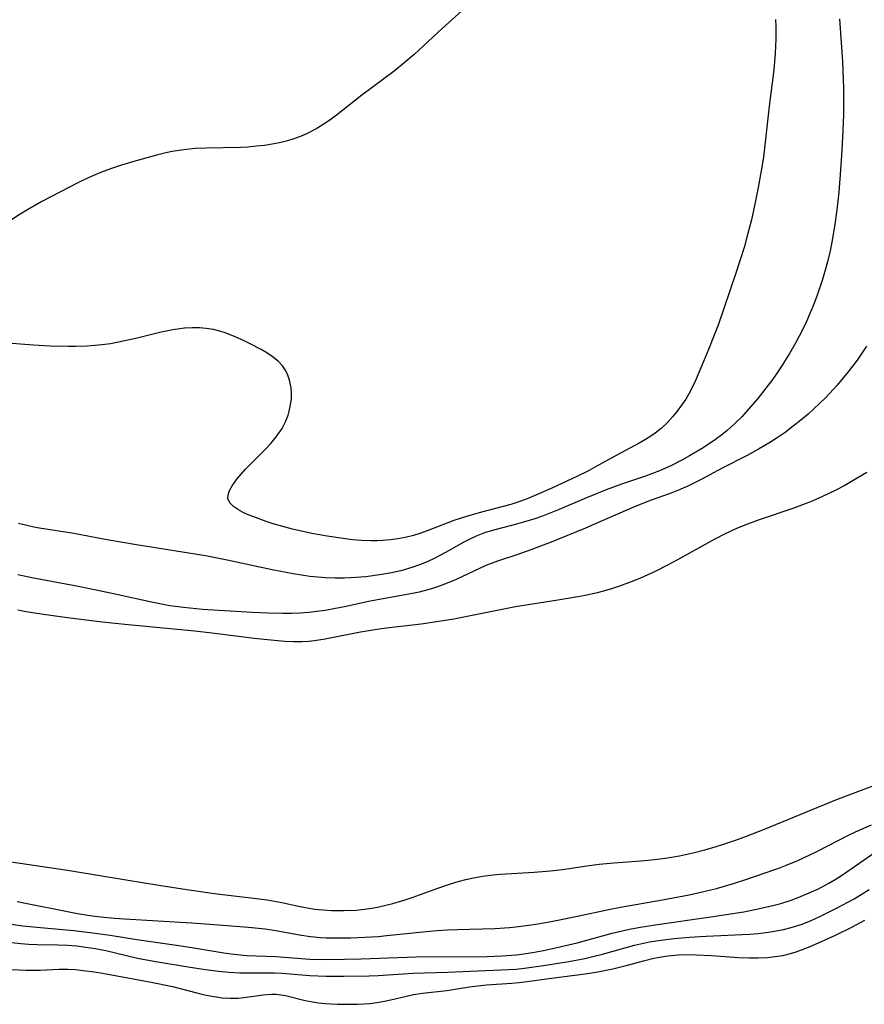
# Model space of a CAD drawing. Units: inches. Extents: x 2098843 to 2104224, y 159616 to 165068.
# Drawn here: x 2101367 to 2101441, y 161137 to 161222 of the extents above; entities that cross this region are included whole.
import ezdxf

# ---------------------------------------------------------------- set-up
doc = ezdxf.new("R2010")
doc.units = ezdxf.units.IN
doc.header["$MEASUREMENT"] = 0
doc.layers.add('c_18_T15S_R20E', color=110, linetype='Continuous')

msp = doc.modelspace()

# ---------------------------------------------------------------- linework, layer by layer
at = {"layer": 'c_18_T15S_R20E'}
for points in [[(2101406.222, 161223.374, 962), (2101403.957, 161221.359, 962), (2101401.507, 161219.094, 962), (2101400.633, 161218.339, 962), (2101399.774, 161217.646, 962), (2101396.972, 161215.552, 962), (2101394.77, 161213.817, 962), (2101394.187, 161213.38, 962), (2101393.628, 161212.999, 962), (2101393.052, 161212.648, 962), (2101392.218, 161212.217, 962), (2101391.649, 161211.974, 962), (2101391.066, 161211.765, 962), (2101390.508, 161211.599, 962), (2101389.942, 161211.456, 962), (2101389.367, 161211.336, 962), (2101388.512, 161211.199, 962), (2101387.797, 161211.113, 962), (2101387.076, 161211.052, 962), (2101386.432, 161211.017, 962), (2101383.444, 161210.964, 962), (2101382.487, 161210.912, 962), (2101381.502, 161210.818, 962), (2101380.508, 161210.664, 962), (2101379.84, 161210.522, 962), (2101379.246, 161210.375, 962), (2101377.378, 161209.854, 962), (2101376.085, 161209.467, 962), (2101375.297, 161209.209, 962), (2101374.499, 161208.921, 962), (2101373.814, 161208.646, 962), (2101373.139, 161208.348, 962), (2101372.36, 161207.97, 962), (2101369.18, 161206.334, 962), (2101367.862, 161205.582, 962), (2101367.278, 161205.223, 962), (2101366.527, 161204.731, 962)], [(2101432.922, 161222.134, 960), (2101432.944, 161221.503, 960), (2101432.941, 161220.448, 960), (2101432.882, 161219.166, 960), (2101432.758, 161217.765, 960), (2101432.372, 161214.606, 960), (2101431.857, 161210.176, 960), (2101431.671, 161208.975, 960), (2101431.408, 161207.533, 960), (2101431.147, 161206.248, 960), (2101430.814, 161204.743, 960), (2101430.432, 161203.219, 960), (2101430.181, 161202.316, 960), (2101429.826, 161201.163, 960), (2101429.471, 161200.094, 960), (2101427.918, 161195.594, 960), (2101427.533, 161194.553, 960), (2101427.105, 161193.471, 960), (2101426.516, 161192.066, 960), (2101425.955, 161190.785, 960), (2101425.66, 161190.166, 960), (2101425.343, 161189.565, 960), (2101425.107, 161189.167, 960), (2101424.754, 161188.634, 960), (2101424.376, 161188.122, 960), (2101423.974, 161187.632, 960), (2101423.493, 161187.106, 960), (2101422.977, 161186.619, 960), (2101422.461, 161186.207, 960), (2101422.177, 161186.005, 960), (2101421.621, 161185.648, 960), (2101421.08, 161185.335, 960), (2101419.058, 161184.263, 960), (2101417.282, 161183.264, 960), (2101416.675, 161182.938, 960), (2101415.641, 161182.427, 960), (2101413.488, 161181.435, 960), (2101411.944, 161180.743, 960), (2101411.324, 161180.485, 960), (2101410.616, 161180.224, 960), (2101409.909, 161180.003, 960), (2101407.481, 161179.381, 960), (2101406.167, 161179.005, 960), (2101404.974, 161178.604, 960), (2101402.652, 161177.724, 960), (2101401.913, 161177.455, 960), (2101401.467, 161177.314, 960), (2101400.746, 161177.129, 960), (2101400.105, 161177.01, 960), (2101399.456, 161176.925, 960), (2101398.798, 161176.872, 960), (2101398.297, 161176.852, 960), (2101397.753, 161176.85, 960), (2101396.953, 161176.882, 960), (2101396.15, 161176.948, 960), (2101395.345, 161177.039, 960), (2101393.974, 161177.24, 960), (2101392.616, 161177.493, 960), (2101390.954, 161177.875, 960), (2101389.278, 161178.339, 960), (2101388.651, 161178.539, 960), (2101387.58, 161178.924, 960), (2101387.105, 161179.119, 960), (2101386.666, 161179.321, 960), (2101386.256, 161179.541, 960), (2101385.819, 161179.836, 960), (2101385.503, 161180.156, 960), (2101385.342, 161180.511, 960), (2101385.349, 161180.853, 960), (2101385.476, 161181.224, 960), (2101385.695, 161181.62, 960), (2101386.123, 161182.215, 960), (2101386.859, 161183.059, 960), (2101388.603, 161184.815, 960), (2101389.063, 161185.3, 960), (2101389.54, 161185.868, 960), (2101390.049, 161186.617, 960), (2101390.336, 161187.178, 960), (2101390.562, 161187.759, 960), (2101390.665, 161188.101, 960), (2101390.787, 161188.65, 960), (2101390.853, 161189.201, 960), (2101390.862, 161189.668, 960), (2101390.829, 161190.128, 960), (2101390.698, 161190.801, 960), (2101390.552, 161191.224, 960), (2101390.358, 161191.624, 960), (2101390.075, 161192.042, 960), (2101389.733, 161192.422, 960), (2101389.191, 161192.873, 960), (2101388.724, 161193.186, 960), (2101388.226, 161193.476, 960), (2101387.272, 161193.968, 960), (2101386.685, 161194.248, 960), (2101385.979, 161194.566, 960), (2101385.187, 161194.883, 960), (2101384.646, 161195.06, 960), (2101384.094, 161195.199, 960), (2101383.454, 161195.3, 960), (2101382.884, 161195.342, 960), (2101382.233, 161195.345, 960), (2101381.575, 161195.307, 960), (2101380.567, 161195.181, 960), (2101379.534, 161194.978, 960), (2101377.44, 161194.455, 960), (2101375.846, 161194.1, 960), (2101375.132, 161193.973, 960), (2101374.413, 161193.873, 960), (2101373.769, 161193.808, 960), (2101373.122, 161193.764, 960), (2101372.109, 161193.73, 960), (2101371.431, 161193.725, 960), (2101369.891, 161193.761, 960), (2101368.437, 161193.843, 960), (2101365.422, 161194.087, 960)], [(2101438.458, 161222.178, 958), (2101438.726, 161218.464, 958), (2101438.814, 161216.157, 958), (2101438.812, 161213.873, 958), (2101438.771, 161212.496, 958), (2101438.683, 161210.789, 958), (2101438.565, 161209.074, 958), (2101438.401, 161207.146, 958), (2101438.235, 161205.599, 958), (2101438.042, 161204.155, 958), (2101437.807, 161202.802, 958), (2101437.65, 161202.046, 958), (2101437.422, 161201.082, 958), (2101437.168, 161200.148, 958), (2101436.966, 161199.473, 958), (2101436.531, 161198.18, 958), (2101436.237, 161197.408, 958), (2101435.922, 161196.642, 958), (2101435.595, 161195.901, 958), (2101435.249, 161195.169, 958), (2101434.677, 161194.065, 958), (2101434.138, 161193.123, 958), (2101433.556, 161192.187, 958), (2101433.122, 161191.536, 958), (2101432.67, 161190.898, 958), (2101432.075, 161190.101, 958), (2101431.373, 161189.218, 958), (2101430.746, 161188.477, 958), (2101429.974, 161187.631, 958), (2101429.358, 161187.013, 958), (2101428.713, 161186.431, 958), (2101428.255, 161186.061, 958), (2101427.696, 161185.649, 958), (2101426.624, 161184.938, 958), (2101425.428, 161184.221, 958), (2101424.77, 161183.856, 958), (2101423.805, 161183.362, 958), (2101422.844, 161182.932, 958), (2101421.618, 161182.473, 958), (2101419.527, 161181.771, 958), (2101418.192, 161181.275, 958), (2101416.488, 161180.586, 958), (2101414.114, 161179.561, 958), (2101412.675, 161179.002, 958), (2101411.998, 161178.768, 958), (2101411.016, 161178.464, 958), (2101410.397, 161178.292, 958), (2101408.537, 161177.817, 958), (2101407.632, 161177.54, 958), (2101406.919, 161177.263, 958), (2101406.366, 161177.007, 958), (2101405.824, 161176.725, 958), (2101404.237, 161175.821, 958), (2101403.308, 161175.335, 958), (2101402.657, 161175.035, 958), (2101401.992, 161174.764, 958), (2101401.314, 161174.525, 958), (2101400.362, 161174.253, 958), (2101399.543, 161174.067, 958), (2101398.714, 161173.916, 958), (2101397.33, 161173.732, 958), (2101396.017, 161173.628, 958), (2101395.424, 161173.604, 958), (2101394.654, 161173.6, 958), (2101393.82, 161173.633, 958), (2101392.451, 161173.755, 958), (2101391.015, 161173.97, 958), (2101389.193, 161174.328, 958), (2101385.26, 161175.173, 958), (2101383.386, 161175.534, 958), (2101377.409, 161176.505, 958), (2101374.685, 161176.972, 958), (2101371.949, 161177.487, 958), (2101368.966, 161177.954, 958), (2101368.473, 161178.046, 958), (2101367.747, 161178.206, 958), (2101367.144, 161178.362, 958)], [(2101440.804, 161193.75, 956), (2101440.002, 161192.551, 956), (2101439.239, 161191.531, 956), (2101438.269, 161190.364, 956), (2101437.285, 161189.298, 956), (2101436.744, 161188.763, 956), (2101436.251, 161188.303, 956), (2101435.746, 161187.856, 956), (2101435.106, 161187.32, 956), (2101434.453, 161186.801, 956), (2101433.747, 161186.271, 956), (2101433.053, 161185.789, 956), (2101432.344, 161185.334, 956), (2101431.432, 161184.8, 956), (2101430.443, 161184.266, 956), (2101428.284, 161183.173, 956), (2101426.467, 161182.175, 956), (2101425.882, 161181.876, 956), (2101425.287, 161181.595, 956), (2101424.487, 161181.252, 956), (2101423.762, 161180.972, 956), (2101422.1, 161180.367, 956), (2101420.719, 161179.833, 956), (2101417.66, 161178.486, 956), (2101416.408, 161177.95, 956), (2101413.414, 161176.732, 956), (2101411.662, 161176.06, 956), (2101410.426, 161175.632, 956), (2101408.772, 161175.091, 956), (2101407.733, 161174.695, 956), (2101405.17, 161173.478, 956), (2101404.251, 161173.102, 956), (2101403.645, 161172.888, 956), (2101403.029, 161172.693, 956), (2101401.945, 161172.404, 956), (2101401.367, 161172.273, 956), (2101397.711, 161171.606, 956), (2101395.478, 161171.122, 956), (2101394.526, 161170.933, 956), (2101393.794, 161170.806, 956), (2101393.059, 161170.699, 956), (2101392.381, 161170.624, 956), (2101391.607, 161170.57, 956), (2101390.861, 161170.544, 956), (2101390.114, 161170.539, 956), (2101388.839, 161170.567, 956), (2101387.483, 161170.625, 956), (2101384.545, 161170.784, 956), (2101383.127, 161170.883, 956), (2101381.466, 161171.048, 956), (2101380.298, 161171.21, 956), (2101379.431, 161171.364, 956), (2101378.702, 161171.514, 956), (2101375.541, 161172.215, 956), (2101373.737, 161172.597, 956), (2101372.03, 161172.934, 956), (2101368.436, 161173.606, 956), (2101367.075, 161173.9, 956)], [(2101440.833, 161182.794, 954), (2101439.673, 161182.078, 954), (2101438.949, 161181.668, 954), (2101438.103, 161181.22, 954), (2101436.991, 161180.685, 954), (2101436.101, 161180.302, 954), (2101435.48, 161180.057, 954), (2101434.405, 161179.665, 954), (2101431.507, 161178.683, 954), (2101430.248, 161178.203, 954), (2101429.476, 161177.878, 954), (2101428.552, 161177.454, 954), (2101427.584, 161176.963, 954), (2101424.387, 161175.186, 954), (2101423.538, 161174.729, 954), (2101422.464, 161174.185, 954), (2101421.185, 161173.606, 954), (2101420.37, 161173.276, 954), (2101419.347, 161172.904, 954), (2101418.749, 161172.711, 954), (2101417.438, 161172.345, 954), (2101416.386, 161172.101, 954), (2101415.731, 161171.97, 954), (2101414.009, 161171.681, 954), (2101410.318, 161171.108, 954), (2101408.729, 161170.81, 954), (2101406.13, 161170.276, 954), (2101404.968, 161170.054, 954), (2101403.663, 161169.837, 954), (2101402.135, 161169.619, 954), (2101399.116, 161169.274, 954), (2101398.468, 161169.186, 954), (2101396.856, 161168.909, 954), (2101393.782, 161168.298, 954), (2101392.857, 161168.152, 954), (2101392.349, 161168.101, 954), (2101391.791, 161168.072, 954), (2101391.032, 161168.074, 954), (2101390.27, 161168.111, 954), (2101389.354, 161168.185, 954), (2101387.62, 161168.369, 954), (2101384.207, 161168.803, 954), (2101382.472, 161168.998, 954), (2101376.681, 161169.552, 954), (2101374.417, 161169.789, 954), (2101371.404, 161170.162, 954), (2101369.123, 161170.472, 954), (2101367.815, 161170.679, 954), (2101367.073, 161170.815, 954)], [(2101364.516, 161149.269, 954), (2101371.396, 161148.255, 954), (2101376.492, 161147.396, 954), (2101379.351, 161146.933, 954), (2101381.757, 161146.562, 954), (2101384.38, 161146.2, 954), (2101387.583, 161145.814, 954), (2101388.753, 161145.655, 954), (2101390.029, 161145.433, 954), (2101391.618, 161145.091, 954), (2101392.864, 161144.868, 954), (2101393.603, 161144.786, 954), (2101394.346, 161144.738, 954), (2101395.429, 161144.728, 954), (2101396.48, 161144.782, 954), (2101397.167, 161144.851, 954), (2101397.85, 161144.948, 954), (2101398.337, 161145.035, 954), (2101399.163, 161145.221, 954), (2101399.652, 161145.351, 954), (2101400.742, 161145.676, 954), (2101401.343, 161145.873, 954), (2101403.59, 161146.683, 954), (2101404.672, 161147.05, 954), (2101405.333, 161147.247, 954), (2101406, 161147.421, 954), (2101406.672, 161147.57, 954), (2101407.464, 161147.709, 954), (2101408.376, 161147.825, 954), (2101408.999, 161147.882, 954), (2101411.955, 161148.07, 954), (2101413.351, 161148.186, 954), (2101414.401, 161148.316, 954), (2101416.509, 161148.634, 954), (2101417.6, 161148.765, 954), (2101418.852, 161148.874, 954), (2101421.199, 161149.05, 954), (2101422.398, 161149.168, 954), (2101423.355, 161149.297, 954), (2101424.566, 161149.501, 954), (2101425.883, 161149.784, 954), (2101426.779, 161150.015, 954), (2101427.67, 161150.27, 954), (2101428.387, 161150.497, 954), (2101429.607, 161150.915, 954), (2101430.392, 161151.205, 954), (2101431.942, 161151.816, 954), (2101438.148, 161154.342, 954), (2101441.694, 161155.694, 954)], [(2101367.02, 161145.521, 956), (2101372.265, 161144.485, 956), (2101373.544, 161144.284, 956), (2101374.3, 161144.189, 956), (2101375.485, 161144.074, 956), (2101376.351, 161144.008, 956), (2101382.211, 161143.666, 956), (2101384.887, 161143.472, 956), (2101387.134, 161143.286, 956), (2101388.567, 161143.138, 956), (2101389.32, 161143.035, 956), (2101391.733, 161142.592, 956), (2101392.509, 161142.479, 956), (2101393.374, 161142.401, 956), (2101393.88, 161142.376, 956), (2101394.913, 161142.36, 956), (2101396.017, 161142.374, 956), (2101397.231, 161142.419, 956), (2101398.398, 161142.495, 956), (2101399.132, 161142.559, 956), (2101401.985, 161142.859, 956), (2101403.525, 161143.003, 956), (2101404.422, 161143.063, 956), (2101405.291, 161143.098, 956), (2101408.519, 161143.176, 956), (2101409.812, 161143.258, 956), (2101410.361, 161143.313, 956), (2101411.237, 161143.429, 956), (2101412.077, 161143.56, 956), (2101413.426, 161143.797, 956), (2101415.574, 161144.216, 956), (2101418.542, 161144.861, 956), (2101419.454, 161145.041, 956), (2101423.104, 161145.668, 956), (2101425.408, 161146.11, 956), (2101426.299, 161146.302, 956), (2101427.784, 161146.657, 956), (2101429.275, 161147.078, 956), (2101430.348, 161147.425, 956), (2101431.93, 161147.97, 956), (2101433.19, 161148.424, 956), (2101433.773, 161148.647, 956), (2101434.846, 161149.09, 956), (2101435.947, 161149.593, 956), (2101436.552, 161149.888, 956), (2101439.204, 161151.244, 956), (2101439.86, 161151.564, 956), (2101441.238, 161152.188, 956)], [(2101412.747, 161141.279, 958), (2101413.797, 161141.505, 958), (2101415.691, 161141.946, 958), (2101418.715, 161142.758, 958), (2101420.227, 161143.113, 958), (2101421.004, 161143.263, 958), (2101422.445, 161143.501, 958), (2101427.297, 161144.177, 958), (2101430.157, 161144.638, 958), (2101431.407, 161144.878, 958), (2101432.805, 161145.197, 958), (2101433.376, 161145.35, 958), (2101434.287, 161145.637, 958), (2101434.895, 161145.864, 958), (2101436.047, 161146.353, 958), (2101436.593, 161146.608, 958), (2101437.551, 161147.107, 958), (2101438.106, 161147.43, 958), (2101438.729, 161147.826, 958), (2101441.578, 161149.818, 958)], [(2101366.052, 161142.019, 960), (2101367.359, 161141.875, 960), (2101368.014, 161141.827, 960), (2101368.758, 161141.794, 960), (2101370.553, 161141.761, 960), (2101371.396, 161141.724, 960), (2101372.199, 161141.659, 960), (2101373.003, 161141.564, 960), (2101373.803, 161141.442, 960), (2101374.74, 161141.263, 960), (2101377.49, 161140.613, 960), (2101378.909, 161140.334, 960), (2101382.072, 161139.813, 960), (2101383.388, 161139.618, 960), (2101384.526, 161139.47, 960), (2101385.41, 161139.383, 960), (2101386.377, 161139.327, 960), (2101386.937, 161139.317, 960), (2101388.741, 161139.331, 960), (2101389.401, 161139.319, 960), (2101390.044, 161139.286, 960), (2101392.466, 161139.094, 960), (2101393.861, 161139.049, 960), (2101395.422, 161139.049, 960), (2101397.61, 161139.079, 960), (2101398.394, 161139.108, 960), (2101401.425, 161139.299, 960), (2101404.409, 161139.395, 960), (2101409.078, 161139.574, 960), (2101410.384, 161139.656, 960), (2101411.107, 161139.732, 960), (2101412.746, 161139.964, 960), (2101414.945, 161140.318, 960), (2101416.355, 161140.585, 960), (2101417.044, 161140.741, 960), (2101417.892, 161140.959, 960), (2101420.657, 161141.717, 960), (2101421.953, 161142.009, 960), (2101423.139, 161142.205, 960), (2101424.111, 161142.321, 960), (2101425.441, 161142.436, 960), (2101426.894, 161142.52, 960), (2101430.669, 161142.697, 960), (2101431.397, 161142.755, 960), (2101432.114, 161142.833, 960), (2101432.826, 161142.936, 960), (2101433.594, 161143.083, 960), (2101434.284, 161143.255, 960), (2101435.215, 161143.56, 960), (2101435.998, 161143.871, 960), (2101436.77, 161144.218, 960), (2101438.209, 161144.932, 960), (2101439.734, 161145.768, 960), (2101441.039, 161146.563, 960)], [(2101366.531, 161139.607, 962), (2101367.803, 161139.546, 962), (2101369.04, 161139.561, 962), (2101370.675, 161139.633, 962), (2101371.432, 161139.639, 962), (2101372.091, 161139.605, 962), (2101372.751, 161139.541, 962), (2101373.726, 161139.407, 962), (2101374.431, 161139.292, 962), (2101376.656, 161138.897, 962), (2101378.667, 161138.521, 962), (2101380.527, 161138.126, 962), (2101382.643, 161137.576, 962), (2101383.447, 161137.387, 962), (2101384.145, 161137.257, 962), (2101384.837, 161137.165, 962), (2101385.541, 161137.117, 962), (2101386.196, 161137.122, 962), (2101386.764, 161137.17, 962), (2101388.397, 161137.427, 962), (2101389.123, 161137.481, 962), (2101389.534, 161137.468, 962), (2101390.35, 161137.355, 962), (2101392.064, 161136.919, 962), (2101392.674, 161136.796, 962), (2101393.219, 161136.717, 962), (2101393.775, 161136.661, 962), (2101394.854, 161136.603, 962), (2101396.012, 161136.593, 962), (2101396.596, 161136.605, 962), (2101397.694, 161136.677, 962), (2101398.262, 161136.745, 962), (2101398.935, 161136.861, 962), (2101399.601, 161137.005, 962), (2101400.844, 161137.305, 962), (2101401.467, 161137.436, 962), (2101402.254, 161137.557, 962), (2101404.367, 161137.805, 962), (2101406.315, 161138.108, 962), (2101407.064, 161138.202, 962), (2101407.806, 161138.271, 962), (2101410.004, 161138.415, 962), (2101410.622, 161138.473, 962), (2101411.332, 161138.56, 962), (2101413.457, 161138.864, 962), (2101416.379, 161139.245, 962), (2101417.466, 161139.421, 962), (2101418.776, 161139.679, 962), (2101419.924, 161139.958, 962), (2101421.433, 161140.376, 962), (2101422.342, 161140.604, 962), (2101422.66, 161140.668, 962), (2101423.558, 161140.802, 962), (2101424.468, 161140.878, 962), (2101425.387, 161140.905, 962), (2101426.023, 161140.898, 962), (2101427.311, 161140.834, 962), (2101429.729, 161140.657, 962), (2101430.622, 161140.618, 962), (2101431.391, 161140.617, 962), (2101432.206, 161140.659, 962), (2101432.884, 161140.733, 962), (2101433.554, 161140.845, 962), (2101434.226, 161141.002, 962), (2101434.702, 161141.146, 962), (2101435.184, 161141.316, 962), (2101435.919, 161141.607, 962), (2101436.652, 161141.922, 962), (2101438.119, 161142.588, 962), (2101439.543, 161143.292, 962), (2101440.664, 161143.9, 962)], [(2101366.119, 161143.624, 958), (2101367.531, 161143.423, 958), (2101368.419, 161143.321, 958), (2101371.962, 161142.993, 958), (2101373.802, 161142.78, 958), (2101375.097, 161142.598, 958), (2101377.437, 161142.227, 958), (2101381.061, 161141.71, 958), (2101382.376, 161141.503, 958), (2101384.978, 161141.06, 958), (2101385.859, 161140.939, 958), (2101386.425, 161140.881, 958), (2101386.966, 161140.843, 958), (2101389.498, 161140.733, 958), (2101392.449, 161140.524, 958), (2101394.016, 161140.495, 958), (2101396.919, 161140.548, 958), (2101401.666, 161140.729, 958), (2101407.846, 161140.756, 958), (2101409.175, 161140.803, 958), (2101410.373, 161140.896, 958), (2101410.85, 161140.953, 958), (2101411.8, 161141.099, 958), (2101412.747, 161141.279, 958)]]:
    msp.add_polyline3d(points, dxfattribs=at)

doc.saveas('drawing.dxf')
